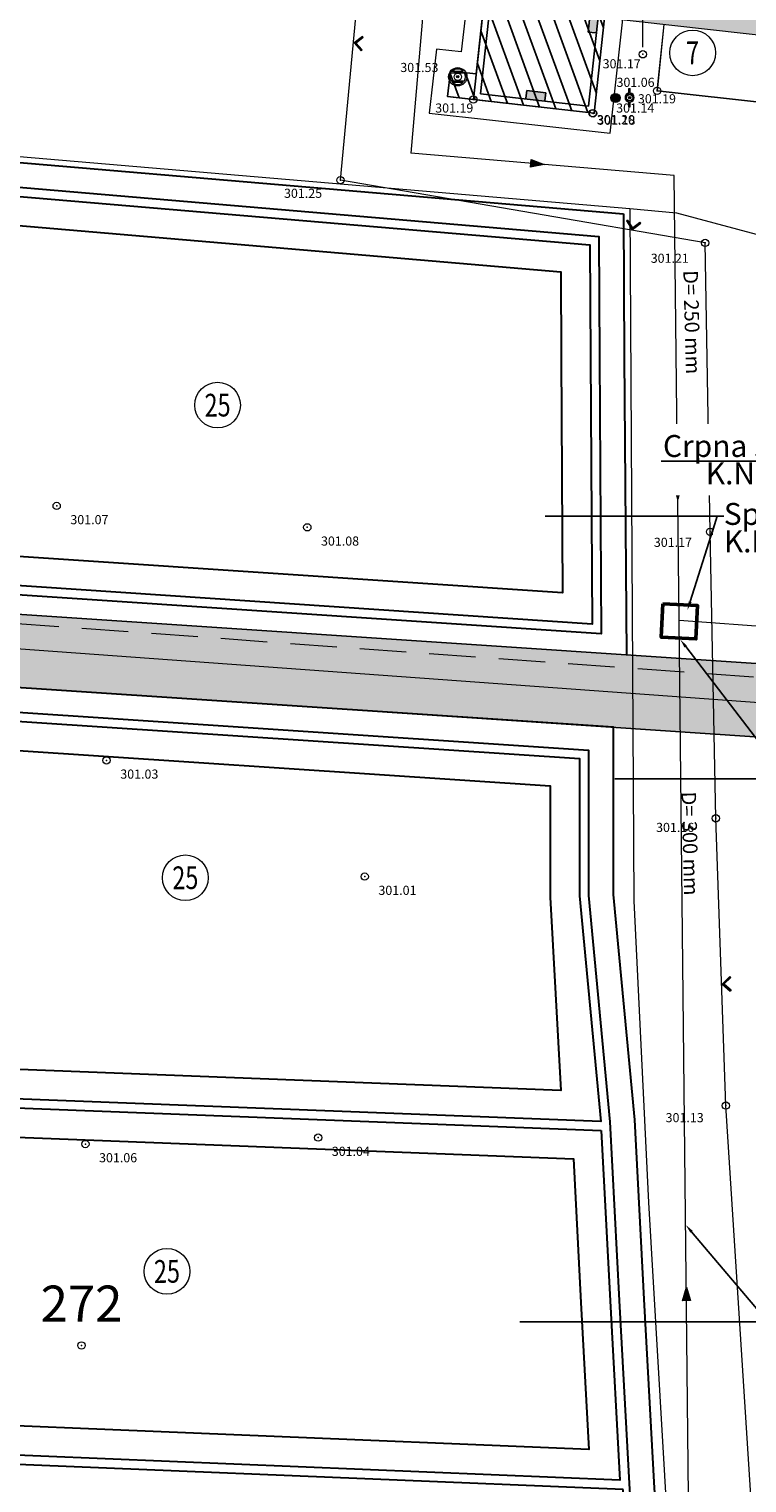
# Model space of a CAD drawing. Units: metres. Extents: x 512017 to 512632, y 4839278 to 4839765.
# Drawn here: x 512281 to 512320, y 4839450 to 4839529 of the extents above; entities that cross this region are included whole.
import ezdxf
from ezdxf import colors
from ezdxf.entities.mleader import LeaderData, LeaderLine
from ezdxf.enums import TextEntityAlignment as Align
from ezdxf.math import Vec2, Vec3

# ---------------------------------------------------------------- set-up
doc = ezdxf.new("R2010")
doc.units = ezdxf.units.M
doc.header["$PDMODE"] = 32
doc.header["$PDSIZE"] = 0.4
doc.linetypes.add('DASHED', pattern=[19.049999999999997, 12.7, -6.35])
doc.linetypes.add('IVO', pattern=[17, 5, -5, 2, -5])
doc.layers.get('0').update_dxf_attribs({"color": 8})
for name, color, linetype, lineweight in [('1_kc_broj', 252, 'Continuous', 18), ('1_KC_MEDJA', 252, 'Continuous', 18), ('_Objekti UPOV-a', 7, 'Continuous', 30), ('_projektirani dovodi na upov', 20, 'Continuous', 18), ('_tekst', 7, 'Continuous', 18), ('GK-LINIJE', 8, 'Continuous', 9), ('GK-POMOCNI', 8, 'Continuous', 9), ('GK-TOCKE', 8, 'Continuous', 9), ('GK-TOCKEVISINA', 8, 'Continuous', 9), ('GK-TOPOZN', 8, 'Continuous', 9), ('LINIJA MULJA', 34, 'Continuous', 18), ('LINIJA VODE I MULJA', 10, 'Continuous', 18), ('ZID', 7, 'Continuous', 50)]:
    doc.layers.add(name, color=color, linetype=linetype, lineweight=lineweight)
for name, color, linetype in [('_ORTO FOTO', 8, 'Continuous'), ('_POSTOJECI OBJEKTI', 21, 'Continuous'), ('_put', 31, 'Continuous'), ('GK-KATASTARBLOK', 7, 'Continuous'), ('GK-POSTROJENJE', 7, 'Continuous'), ('Kanalizacija_Dionice_Oznake_0', 7, 'Continuous'), ('LINIJE', 7, 'Continuous')]:
    doc.layers.add(name, color=color, linetype=linetype)
doc.styles.add('CROSIMP', font='ARIALN.TTF')
doc.styles.add('style1', font='romans.shx', dxfattribs={"height": 1.5})
picture_1 = doc.add_image_def('image1.tif', size_in_pixel=(1157, 975))

# ---------------------------------------------------------------- blocks, each defined once
blk = doc.blocks.new('POINT')
at = {"layer": 'GK-POMOCNI'}
blk.add_point((0, 0), dxfattribs=at)
at = {"layer": 'GK-TOCKEVISINA'}
blk.add_attdef('DESC', (1.5, -2), '', height=1, dxfattribs=at)
blk = doc.blocks.new('41302A-1')
at = {"lineweight": 0}
h = blk.add_hatch(color=256, dxfattribs=at)
h.paths.add_polyline_path([(1, 4.955928518288621e-17, 1), (-1, 0, 1)])
h.paths.add_polyline_path([(-0.7211102550927535, -0.4500000000000028), (0.7211102550927535, -0.4500000000000028, 0.2864216553493403), (0.7211102550927535, 0.4500000000000028), (-0.7211102550927535, 0.4499999999999993, 0.2864216553493388)], flags=16)
h.paths.add_polyline_path([(-0.6020797289396104, -0.6000000000000015), (0.6020797289395432, -0.6000000000000014, -0.4152273992686628)], flags=16)
h.paths.add_polyline_path([(-0.6020797289396003, 0.6000000000000145, -0.4152273992686579), (0.6020797289395432, 0.5999999999999979)], flags=16)
for p, q in [((-0.7211102550927535, 0.4499999999999993), (0.7211102550927535, 0.4500000000000028)), ((-0.6020797289395432, 0.600000000000005), (0.6020797289395432, 0.5999999999999979)), ((-0.7211102550927535, -0.4500000000000028), (0.7211102550927535, -0.4500000000000028)), ((-0.6020797289395432, -0.6000000000000014), (0.6020797289395432, -0.6000000000000014))]:
    blk.add_line(p, q, dxfattribs=at)
for radius in [1, 0.125]:
    blk.add_circle((0, 0), radius, dxfattribs=at)
for start, end in [(148.0342812492034, 211.9657187507966), (44.9008721559741, 135.0991278440259), (328.0342812492034, 31.96571875079659), (224.9008721559739, 315.099127844026)]:
    blk.add_arc((0, 0), 0.85, start, end, dxfattribs=at)
blk = doc.blocks.new('30508A-1')
at = {"layer": 'GK-TOPOZN', "linetype": 'Continuous', "lineweight": 5}
blk.add_hatch(color=256, dxfattribs=at).paths.add_polyline_path([(-2.841999748627984e-13, 0.1443171219944512), (-0.6850151981300314, 0.8750000000000001), (-0.7944457787510827, 0.7724088306679279), (2.061403436260727e-17, -0.07500000000004546), (0.7944457787510225, 0.772408830667636), (0.6850151981300313, 0.8749999999999999)])
for p, q in [((-0.6850151981300314, 0.875), (-0.7944457787510828, 0.7724088306679278)), ((-0.7944457787510828, 0.7724088306679278), (0, -0.07500000000004547)), ((-0.6850151981300314, 0.875), (-2.273736754432321e-13, 0.1443171219943906)), ((-3.410605131648481e-13, 0.1443171219943906), (0.6850151981300314, 0.875)), ((0, -0.07500000000004547), (0.7944457787510828, 0.7724088306677004)), ((0.6850151981300314, 0.875), (0.7944457787511965, 0.772408830667473))]:
    blk.add_line(p, q, dxfattribs=at)
blk = doc.blocks.new('40901-1')
at = {"lineweight": 0}
h = blk.add_hatch(color=256, dxfattribs=at)
h.paths.add_polyline_path([(-0.07500000000004547, -0.4943429983321153), (-0.07500000000004547, -1), (0.07500000000004547, -1), (0.07500000000004547, -0.4943429983321153, 0.8597269536210109), (0.07500000000004547, 0.4943429983321153), (0.07500000000004547, 1.000000000000057), (-0.07500000000004547, 1), (-0.07500000000004547, 0.4943429983321153, 0.8597269536210123)])
h.paths.add_polyline_path([(0.3500000000000227, 0, -1), (-0.3500000000000227, 0, -1)], flags=16)
h.paths.add_polyline_path([(0.125, 0, -1), (-0.125, 0, -1)], flags=0)
for p, q in [((-0.07500000000004547, 0.4943429983321153), (-0.07500000000004547, 1)), ((-0.07500000000004547, 1), (0.07500000000004547, 1.000000000000057)), ((0.07500000000004547, 0.4943429983321153), (0.07500000000004547, 1.000000000000057)), ((-0.07500000000004547, -1), (-0.07500000000004547, -0.4943429983321153)), ((-0.07500000000004547, -1), (0.07500000000004547, -1)), ((0.07500000000004547, -1), (0.07500000000004547, -0.4943429983321153))]:
    blk.add_line(p, q, dxfattribs=at)
for radius in [0.35, 0.125]:
    blk.add_circle((0, 0), radius, dxfattribs=at)
for start, end in [(98.6269265586839, 261.3730734413161), (278.6269265586707, 81.37307344131608)]:
    blk.add_arc((0, 0), 0.5, start, end, dxfattribs=at)
blk = doc.blocks.new('40904A-1')
at = {"lineweight": 0}
blk.add_hatch(color=256, dxfattribs=at).paths.add_polyline_path([(-0.5, 0, 1), (0.5, 0, 1)])
blk.add_circle((0, 0), 0.5, dxfattribs=at)
blk = doc.blocks.new('LAMPA2')
at = {"linetype": 'IVO'}
for p, q in [((-0.7338800100743814, 3.532150163447454), (0.7446346239398505, 3.532150163447454)), ((-0.7338800100743814, 3.29522589850211), (-0.7338800100743814, 3.532150163447454)), ((-0.7338800100743814, 3.29522589850211), (0.7446346239398505, 3.29522589850211)), ((-0.1975446653660811, 2.73957032473001), (-0.5104711485214466, 3.288869183506876)), ((0.1975446653660811, 2.73957032473001), (0.5104711485214466, 3.288869183506876)), ((0.7446346239398505, 3.29522589850211), (0.7446346239398505, 3.532150163447454)), ((-0.2884294573982285, 2.507607677447538), (-0.2884294573982285, 2.73957032473001)), ((-0.2884294573982285, 2.73957032473001), (0.2657966777699361, 2.73957032473001)), ((-0.2884294573982285, 2.507607677447538), (0.2657966777699361, 2.507607677447538)), ((0, 0.4925610464998158), (0, 2.493789813920159)), ((0.2657966777699361, 2.73957032473001), (0.2657966777699361, 2.507607677447538))]:
    blk.add_line(p, q, dxfattribs=at)
at = {"const_width": 0.004500000000000001}
blk.add_lwpolyline([(-0.002750000000000696, 0, 1), (0.002750000000000696, 0, 1)], format="xyb", close=True, dxfattribs=at)
blk = doc.blocks.new('zg')
blk.add_point((0, 0))
blk.add_attdef('VRSTA', (0.4000000000000004, 0.4000000000000004), '', height=1)
blk = doc.blocks.new('uporaba')
blk.add_blockref('zg', (0, 0))
blk.add_attdef('KULTURA', (0.4000000000000004, 0.4000000000000004), '', height=1)
at = {"flags": 1}
blk.add_attdef('KLASA', (0.4000000000000004, -1.266666666666666), '', height=1, dxfattribs=at)
blk = doc.blocks.new('tocke')
blk.add_blockref('uporaba', (0, 0))
blk.add_attdef('TOCKA', (0.5, 0.5), '', height=1)
at = {"flags": 1}
for tag, p in [('VISINA', (0.5, -1.166666666666666)), ('NASTANAK', (0.5, -2.833333333333332)), ('VRSTA', (0.5, -4.499999999999998)), ('STABILIZACIJA', (0.5, -6.166666666666664))]:
    blk.add_attdef(tag, p, '', height=1, dxfattribs=at)
blk = doc.blocks.new('kc')
blk.add_blockref('tocke', (0, 0))
at = {"style": 'CROSIMP'}
blk.add_attdef('KC_BROJ', text='', height=2, dxfattribs=at).set_placement((0, 0.6999999999999993), align=Align.BOTTOM_CENTER)
blk = doc.blocks.new('Kat')
at = {"layer": '1_KC_MEDJA'}
for points in [[(512268.196, 4839523.506, 0), (512314.018, 4839519.603999999, 0)], [(512314.018, 4839519.603999999, 0), (512316.579, 4839519.355, 0)], [(512314.018, 4839519.603999999, 0), (512314.243, 4839481.722, 0)], [(512316.579, 4839519.355, 0), (512332.711, 4839515.04, 0)], [(512314.243, 4839481.722, 0), (512315.05, 4839465.219, 0)], [(512315.05, 4839465.219, 0), (512316.544, 4839439.675, 0)]]:
    blk.add_polyline3d(points, dxfattribs=at)
at = {"layer": '1_kc_broj', "xscale": 0.984251968503937, "yscale": 0.984251968503937, "zscale": 0.984251968503937}
blk.add_blockref('kc', (512284.0302085716, 4839457.392761734), dxfattribs=at).add_auto_attribs({'KC_BROJ': '272'})
blk = doc.blocks.new('t146')
at = {"layer": 'LINIJE'}
for p, q in [((-0.75, -0.6599999999999997), (-0.75, -0.05999999999999961)), ((-0.75, -0.6599999999999997), (0.75, -0.6599999999999997)), ((0.75, -0.6599999999999997), (0.75, -0.05999999999999961))]:
    blk.add_line(p, q, dxfattribs=at)
blk.add_solid([(-0.7400000000000002, -0.0299999999999998), (0.75, -0.0299999999999998), (-0.7400000000000002, -0.6599999999999997), (0.75, -0.6599999999999997)], dxfattribs=at)

msp = doc.modelspace()

# ---------------------------------------------------------------- hatches: boundary and pattern name
at = {"layer": '_POSTOJECI OBJEKTI'}
h = msp.add_hatch(dxfattribs=at)
h.set_pattern_fill('ANSI31', color=256, scale=0.25, angle=245)
h.set_pattern_definition([(290.0000000000001, (0, 0), (0.7458810177488145, 0.2714784887647497), [])])
h.paths.add_polyline_path([(512372.0923357232, 4839536.019753396), (512370.745528688, 4839536.167215495), (512370.699838125, 4839536.172218162), (512371.1154070505, 4839539.872137322), (512343.7283613933, 4839542.907646853), (512343.2565198252, 4839538.769189166), (512341.1451507179, 4839539.006527583), (512340.4645760014, 4839539.57358996), (512334.5627363996, 4839540.237014115), (512333.3364098779, 4839539.667670488), (512332.2657891326, 4839539.788018673), (512330.755065892, 4839541.82583974), (512319.4212086305, 4839543.099875496), (512320.1112086322, 4839549.5298755), (512318.1112086322, 4839549.789875498), (512317.7358578155, 4839546.450744274), (512314.4465966415, 4839546.839426877), (512314.0633133127, 4839543.409594873), (512317.5413532328, 4839543.001161885), (512316.9700733391, 4839537.919040181), (512332.6859828217, 4839536.152419144), (512333.9593726049, 4839537.230446091), (512334.2454598506, 4839537.03727004), (512340.062147168, 4839536.383417829), (512340.8867162722, 4839536.790096598), (512343.0037434405, 4839536.552122161), (512342.5212086279, 4839532.319875493), (512369.9213181616, 4839529.240850697), (512370.296939232, 4839532.585103625), (512371.7126098688, 4839532.413026809), (512372.6426832019, 4839533.441003817), (512384.7562988944, 4839532.079315628), (512384.73922226, 4839531.927401418), (512386.5505933313, 4839531.723785696), (512386.751577312, 4839533.511744742), (512384.9406300181, 4839533.719130391), (512384.9041955493, 4839533.395008354), (512372.7322484315, 4839534.784584249), (512372.4527329587, 4839535.324109225)])
h.paths.add_polyline_path([(512314.0590047645, 4839543.410100834), (512307.4508596141, 4839544.134850915), (512305.602419952, 4839527.030120234), (512304.1899919521, 4839527.186780382), (512304.0347770546, 4839525.787382578), (512312.0560549839, 4839524.876113429)])
at = {"layer": '_projektirani dovodi na upov'}
msp.add_hatch(color=256, dxfattribs=at).paths.add_polyline_path([(512309.3240339379, 4839522.077190408), (512308.5714926643, 4839521.929309142), (512308.6073326773, 4839522.350185908)])
h = msp.add_hatch(color=256, dxfattribs=at)
h.paths.add_polyline_path([(512316.632807225, 4839503.7632398), (512316.4137384379, 4839504.498220144), (512316.6249263706, 4839504.500477682)])
h.paths.add_polyline_path([(512316.6249263706, 4839504.500477682), (512316.8361143069, 4839504.502735216), (512316.632807225, 4839503.7632398)])
h = msp.add_hatch(color=256, dxfattribs=at)
h.paths.add_polyline_path([(512317.0937069962, 4839460.646989971), (512317.3127757814, 4839459.912009627), (512317.1015878478, 4839459.909752089)])
h.paths.add_polyline_path([(512317.1015878478, 4839459.909752089), (512316.8903999124, 4839459.907494555), (512317.0937069962, 4839460.646989971)])
at = {"layer": '_put'}
h = msp.add_hatch(color=253, dxfattribs=at)
h.dxf.hatch_style = 1
edge = h.paths.add_edge_path()
edge.add_line((512338.8699999996, 4839502.399999998), (512340.63, 4839514.79))
edge.add_line((512340.63, 4839514.79), (512340.8160611229, 4839515.451997877))
edge.add_line((512340.8160611229, 4839515.451997877), (512341.152902644, 4839515.898540418))
edge.add_line((512341.152902644, 4839515.898540418), (512341.886360093, 4839516.305193862))
edge.add_line((512341.886360093, 4839516.305193862), (512342.7899999997, 4839516.29))
edge.add_line((512342.7899999997, 4839516.29), (512346.5012460593, 4839515.871270947))
edge.add_line((512346.5012460593, 4839515.871270947), (512346.8535708574, 4839518.993968093))
edge.add_line((512346.8535708574, 4839518.993968093), (512343.1646871595, 4839519.410174066))
edge.add_line((512343.1646871595, 4839519.410174066), (512342.5148895243, 4839519.790895503))
edge.add_line((512342.5148895243, 4839519.790895503), (512342.0215056492, 4839520.361452733))
edge.add_line((512342.0215056492, 4839520.361452733), (512341.7750156531, 4839521.08638446))
edge.add_line((512341.7750156531, 4839521.08638446), (512341.7904173741, 4839521.799249328))
edge.add_line((512341.7904173741, 4839521.799249328), (512342.1201260453, 4839522.550175163))
edge.add_line((512342.1201260453, 4839522.550175163), (512342.5774096567, 4839523.02272666))
edge.add_line((512342.5774096567, 4839523.02272666), (512343.1403523772, 4839523.313721865))
edge.add_line((512343.1403523772, 4839523.313721865), (512343.7740945313, 4839523.427097929))
edge.add_line((512343.7740945313, 4839523.427097929), (512344.1173241492, 4839523.399595819))
edge.add_line((512344.1173241492, 4839523.399595819), (512355.1297698421, 4839522.14045956))
edge.add_line((512355.1297698421, 4839522.14045956), (512355.15, 4839522.27))
edge.add_line((512355.15, 4839522.27), (512355.7434941852, 4839522.171664643))
edge.add_line((512355.7434941852, 4839522.171664643), (512356.4063707807, 4839521.738011727))
edge.add_line((512356.4063707807, 4839521.738011727), (512356.7624744983, 4839521.16701131))
edge.add_line((512356.7624744983, 4839521.16701131), (512356.8796826994, 4839520.555310786))
edge.add_line((512356.8796826994, 4839520.555310786), (512356.78, 4839519.38))
edge.add_line((512356.78, 4839519.38), (512355.23, 4839505.29))
edge.add_line((512355.23, 4839505.29), (512358.19, 4839505))
edge.add_line((512358.19, 4839505), (512360.1, 4839522.5))
edge.add_line((512360.1, 4839522.5), (512360.2230073121, 4839523.360342825))
edge.add_line((512360.2230073121, 4839523.360342825), (512360.5580095648, 4839523.98950051))
edge.add_line((512360.5580095648, 4839523.98950051), (512361.1878149639, 4839524.417862657))
edge.add_line((512361.1878149639, 4839524.417862657), (512361.9382195007, 4839524.484794503))
edge.add_line((512361.9382195007, 4839524.484794503), (512362.49, 4839524.41))
edge.add_line((512362.49, 4839524.41), (512369.44, 4839523.56))
edge.add_line((512369.44, 4839523.56), (512369.9661461592, 4839529.233807029))
edge.add_line((512369.9661461592, 4839529.233807029), (512343.8788341811, 4839532.167265181))
edge.add_line((512343.8788341811, 4839532.167265181), (512342.5212086279, 4839532.319875493))
edge.add_line((512342.5212086279, 4839532.319875493), (512338.3795504812, 4839532.938344579))
edge.add_line((512338.3795504812, 4839532.938344579), (512336.5612086281, 4839533.209875493))
edge.add_line((512336.5612086281, 4839533.209875493), (512331.7912086283, 4839533.739875494))
edge.add_line((512331.7912086283, 4839533.739875494), (512332.0281407532, 4839536.226366989))
edge.add_line((512332.0281407532, 4839536.226366989), (512316.9700733391, 4839537.919040181))
edge.add_line((512316.9700733391, 4839537.919040181), (512317.5413532328, 4839543.001161885))
edge.add_line((512317.5413532328, 4839543.001161885), (512314.0633170021, 4839543.409627888))
edge.add_line((512314.0633170021, 4839543.409627888), (512312.6188096514, 4839530.083477098))
edge.add_line((512312.6188096514, 4839530.083477098), (512329.6000000148, 4839528.199999998))
edge.add_arc((512328.2148398475, 4839520.285647692), 8.034652519886318, -5.683144699909008, 80.07271128289659, ccw=False)
edge.add_line((512336.21, 4839519.49), (512333.8800000018, 4839502.880000012))
edge.add_arc((512352.4568289302, 4839500.79521796), 18.69344508757291, 173.5967810023717, 235.2812328743473)
edge.add_line((512341.81, 4839485.43), (512353.87, 4839476.24))
edge.add_line((512353.87, 4839476.24), (512369.55, 4839464.29))
edge.add_line((512369.55, 4839464.29), (512385.4099999999, 4839452.19))
edge.add_line((512385.4099999999, 4839452.19), (512388.2355772324, 4839456.378028963))
edge.add_line((512388.2355772324, 4839456.378028963), (512372.86, 4839468.05))
edge.add_line((512372.86, 4839468.05), (512356.41, 4839480.54))
edge.add_line((512356.41, 4839480.54), (512344.16, 4839489.92))
edge.add_arc((512352.3370400222, 4839500.7472269), 13.56808114214145, 173.0032336283028, 232.9388249434288, ccw=False)
h.paths.add_polyline_path([(512322.9229166798, 4839536.066182661), (512327.1315641606, 4839535.595612194), (512322.9264918091, 4839536.066182661), (512322.5110260615, 4839532.089813044)], flags=16)
h = msp.add_hatch(dxfattribs=at)
h.set_pattern_fill('ANGLE', color=253, scale=0.1, angle=45)
h.set_pattern_definition([(45, (0, 0), (-0.4939140866588035, 0.4939140866588035), [0.508, -0.1905]), (135, (0, 0), (-0.4939140866588036, -0.4939140866588034), [0.508, -0.1905])])
h.paths.add_polyline_path([(512272.8051667394, 4839497.986140301), (512274.8079853643, 4839521.93749939), (512270.8218971419, 4839522.270817082), (512270.7516863067, 4839521.431177935, -0.4142135623204921), (512267.5121318711, 4839518.691600038), (512262.5295215936, 4839519.108247153), (512262.1128744783, 4839514.125636875), (512267.0954847558, 4839513.708989758, -0.4142135622566805), (512269.8350626525, 4839510.469435322), (512267.6982784189, 4839484.916004837), (512265.7810912252, 4839461.342337386), (512264.4860522214, 4839437.783845512), (512263.9715891356, 4839414.174468138), (512263.7753156294, 4839402.39211008), (512265.1473144495, 4839390.697229726), (512265.3605046574, 4839388.880002235), (512269.3332593938, 4839389.346070689), (512269.1715024636, 4839390.819431528), (512269.0895940469, 4839391.658010368, -0.4142135622704617), (512271.7837470073, 4839394.93543921), (512276.760065178, 4839395.421502446), (512276.2740019436, 4839400.397820616), (512271.2976837748, 4839399.911757383, -0.4142135622835924), (512268.0202549316, 4839402.605910344), (512267.8145197099, 4839404.712228716), (512267.9708633506, 4839414.09758484), (512268.4836593142, 4839437.630455825), (512269.7721812869, 4839461.070394184), (512271.6847461684, 4839484.587225845), (512272.4718032502, 4839493.999504399), (512336.8612306311, 4839489.688637852, -0.2281446771168296), (512337.6657099264, 4839489.364221159, -0.08978368483140348), (512334.491551099, 4839495.218910688, -0.5265391217145228), (512333.4696997785, 4839493.924702624)])

# ---------------------------------------------------------------- linework, layer by layer
at = {"layer": '_Objekti UPOV-a', "color": 8}
for p, q in [((512274.3925295822, 4839522.714024473), (512313.6503843833, 4839519.370998209)), ((512313.6503843833, 4839519.370998209), (512313.696915794, 4839511.536763093)), ((512313.696915794, 4839511.536763093), (512313.8153513888, 4839495.240512016))]:
    msp.add_line(p, q, dxfattribs=at)
for points in [[(512275.6345209691, 4839521.253376043), (512312.3077288208, 4839518.130446947), (512312.3469396058, 4839511.528744915), (512312.4368708924, 4839496.387513804), (512273.9259469548, 4839498.964898271)], [(512276.0945177791, 4839520.712395143), (512311.8104489829, 4839517.670983517), (512311.846948425, 4839511.525775218), (512311.9336856618, 4839496.922308533), (512274.4630726157, 4839499.430069089)], [(512311.2463038635, 4839482.052697947), (512312.4147686493, 4839469.715403023), (512272.2994509806, 4839471.270057045), (512274.1261712104, 4839492.033481969), (512311.2463038635, 4839489.567441615)]]:
    msp.add_lwpolyline(points, close=True, dxfattribs=at)
at = {"layer": '_Objekti UPOV-a', "color": 5}
msp.add_lwpolyline([(512277.5665075709, 4839518.981256263), (512310.2191535014, 4839516.200700539), (512310.2469766464, 4839511.516272192), (512310.3234929237, 4839498.633651665), (512276.1818747306, 4839500.918615707), (512277.5665075709, 4839518.981256263)], dxfattribs=at)
msp.add_lwpolyline([(512309.6463038636, 4839481.990859315), (512310.2203162676, 4839471.401649283), (512274.0405648425, 4839472.803781919), (512275.5827632234, 4839490.33318778), (512309.6463038635, 4839488.07020918)], close=True, dxfattribs=at)
at = {"layer": '_POSTOJECI OBJEKTI'}
msp.add_lwpolyline([(512314.0633170021, 4839543.409627888), (512312.0560549839, 4839524.876113429), (512304.0347770546, 4839525.787382578), (512304.1899919521, 4839527.186780382), (512305.6023688132, 4839527.030125906), (512307.4508596141, 4839544.134850915)], dxfattribs=at)
at = {"layer": '_projektirani dovodi na upov'}
msp.add_line((512327.0817427578, 4839496.366972225), (512316.7038780979, 4839497.114702019), dxfattribs=at)
for points in [[(512292.0121824346, 4839574.367029781), (512305.6223703937, 4839564.26868105), (512302.0194827266, 4839522.699001475)], [(512316.696578362, 4839497.115227968), (512316.4325038032, 4839521.471864376), (512302.0195009998, 4839522.699212308)], [(512316.6969205813, 4839497.083663726), (512316.6965849216, 4839497.114622946)]]:
    msp.add_lwpolyline(points, dxfattribs=at)
for points in [[(512309.3240339379, 4839522.077190408), (512308.5714926643, 4839521.929309142), (512308.6073326773, 4839522.350185908)], [(512316.632807225, 4839503.7632398), (512316.4137384398, 4839504.498220143), (512316.8361143069, 4839504.502735216)], [(512317.0937069962, 4839460.646989971), (512317.3127757795, 4839459.912009628), (512316.8903999124, 4839459.907494556)]]:
    msp.add_lwpolyline(points, close=True, dxfattribs=at)
at = {"layer": '_put'}
msp.add_lwpolyline([(512272.8051667394, 4839497.986140301), (512333.4696924937, 4839493.924655594)], dxfattribs=at)
msp.add_lwpolyline([(512272.4718032502, 4839493.999504399), (512336.8612306305, 4839489.688637852, -0.1653122205366702), (512337.4554465583, 4839489.441243035)], format="xyb", dxfattribs=at)
at = {"layer": '_tekst'}
for centre in [(512317.4371938925, 4839528.17933778), (512291.4523913825, 4839508.904823445), (512289.6881813938, 4839483.048489724), (512288.6829134975, 4839461.511447416)]:
    msp.add_circle(centre, 1.25, dxfattribs=at)
at = {"layer": 'GK-LINIJE'}
for p, q in [((512306.6405517886, 4839544.976958655), (512304.783951965, 4839528.238090376)), ((512329.6, 4839528.2), (512312.56, 4839530.09)), ((512312.9208753455, 4839523.778578927), (512313.6143503045, 4839530.030861111)), ((512315.499770294, 4839526.103478109), (512315.8780737395, 4839529.721974215)), ((512315.857028875, 4839529.724308417), (512315.5, 4839526.1)), ((512303.4209543911, 4839528.389267923), (512303.0312224959, 4839524.875494647)), ((512304.783951965, 4839528.238090376), (512303.4209543911, 4839528.389267923)), ((512321.59, 4839525.42), (512315.499770294, 4839526.103478109)), ((512315.5, 4839526.1), (512321.5899999999, 4839525.42)), ((512303.0312224959, 4839524.875494647), (512312.9208753455, 4839523.778578927))]:
    msp.add_line(p, q, dxfattribs=at)
msp.add_lwpolyline([(512385.41, 4839452.19), (512375.46, 4839438.78), (512355.92, 4839427.5), (512334.99, 4839415.49), (512323.26, 4839421.02), (512322.19, 4839431.33), (512320.6, 4839449.55), (512319.25, 4839470.58), (512318.71, 4839486.3), (512318.39, 4839501.97), (512318.12, 4839517.78), (512298.17, 4839521.21), (512300.28, 4839543.53), (512301.5, 4839557.51), (512321.1, 4839554.64), (512347.43, 4839550.6), (512371.21, 4839547.34), (512382.99, 4839541.88), (512399.48, 4839534.23)], dxfattribs=at)
at = {"layer": 'GK-POSTROJENJE'}
for p, q in [((512304.0347770546, 4839525.787382578), (512304.1899919521, 4839527.186780382)), ((512304.1899919521, 4839527.186780382), (512305.602419952, 4839527.030120234)), ((512305.4510900886, 4839525.630291521), (512304.0347770546, 4839525.787382578))]:
    msp.add_line(p, q, dxfattribs=at)
for points in [[(512312.0560549839, 4839524.876113429), (512314.0590047646, 4839543.410100834), (512307.4508596141, 4839544.134850915), (512305.4510900886, 4839525.630291521)], [(512311.7459140825, 4839525.263800644), (512313.6734852927, 4839543.100284061), (512307.7611685906, 4839543.748718971), (512305.8364427597, 4839525.938564837)]]:
    msp.add_lwpolyline(points, close=True, dxfattribs=at)

# ---------------------------------------------------------------- block references
at = {"layer": 'GK-KATASTARBLOK', "linetype": 'Continuous'}
msp.add_blockref('Kat', (-0.02055530977668241, 0.0679849237203598), dxfattribs=at)
at = {"layer": 'GK-POSTROJENJE'}
for p, xscale, yscale, zscale, rotation in [((512312.2348600811, 4839529.788187174), 0.6999999999980322, 0.6999999999980322, 0.6999999999980322, 263.8320389288153), ((512308.8311046667, 4839525.596623824), 0.6999999997170043, 0.6999999997170043, 0.6999999997170043, 173.4859785665876)]:
    msp.add_blockref('t146', p, dxfattribs=dict(at, xscale=xscale, yscale=yscale, zscale=zscale, rotation=rotation))
at = {"layer": 'GK-TOCKE'}
ref = msp.add_blockref('POINT', (512304.59, 4839526.87), dxfattribs=dict(at, xscale=0.5, yscale=0.5, zscale=0.5))
ref.add_attrib('DESC', '301.53', (512301.4472982884, 4839527.130136576), dxfattribs={"layer": 'GK-TOCKEVISINA', "height": 0.5})
ref = msp.add_blockref('POINT', (512314.71, 4839528.1), dxfattribs=dict(at, xscale=0.5, yscale=0.5, zscale=0.5))
ref.add_attrib('DESC', '301.17', (512312.5167047963, 4839527.332026237), dxfattribs={"layer": 'GK-TOCKEVISINA', "height": 0.5})
ref = msp.add_blockref('POINT', (512315.5, 4839526.1), dxfattribs=dict(at, xscale=0.5, yscale=0.5, zscale=0.5))
ref.add_attrib('DESC', '301.06', (512313.2737211426, 4839526.317156881), dxfattribs={"layer": 'GK-TOCKEVISINA', "height": 0.5})
ref = msp.add_blockref('POINT', (512305.44, 4839525.63), dxfattribs=dict(at, xscale=0.5, yscale=0.5, zscale=0.5))
ref.add_attrib('DESC', '301.19', (512303.3569272268, 4839524.911136486), dxfattribs={"layer": 'GK-TOCKEVISINA', "height": 0.5})
ref = msp.add_blockref('POINT', (512313.22, 4839525.71), dxfattribs=dict(at, xscale=0.5, yscale=0.5, zscale=0.5))
ref.add_attrib('DESC', '301.14', (512313.2549015792, 4839524.910376324), dxfattribs={"layer": 'GK-TOCKEVISINA', "height": 0.5})
ref = msp.add_blockref('POINT', (512313.99, 4839525.73), dxfattribs=dict(at, xscale=0.5, yscale=0.5, zscale=0.5))
ref.add_attrib('DESC', '301.19', (512314.443465593, 4839525.416807948), dxfattribs={"layer": 'GK-TOCKEVISINA', "height": 0.5})
ref = msp.add_blockref('POINT', (512311.97, 4839524.88), dxfattribs=dict(at, xscale=0.5, yscale=0.5, zscale=0.5))
ref.add_attrib('DESC', '301.20', (512312.1964497971, 4839524.279185314), dxfattribs={"layer": 'GK-TOCKEVISINA', "height": 0.5})
ref = msp.add_blockref('POINT', (512311.99, 4839524.87), dxfattribs=dict(at, xscale=0.5, yscale=0.5, zscale=0.5))
ref.add_attrib('DESC', '301.18', (512312.2204956097, 4839524.246591313), dxfattribs={"layer": 'GK-TOCKEVISINA', "height": 0.5})
ref = msp.add_blockref('POINT', (512298.17, 4839521.21), dxfattribs=dict(at, xscale=0.5, yscale=0.5, zscale=0.5))
ref.add_attrib('DESC', '301.25', (512295.0864378646, 4839520.245969414), dxfattribs={"layer": 'GK-TOCKEVISINA', "height": 0.5})
ref = msp.add_blockref('POINT', (512318.12, 4839517.78), dxfattribs=dict(at, xscale=0.5, yscale=0.5, zscale=0.5))
ref.add_attrib('DESC', '301.21', (512315.1451567051, 4839516.69236042), dxfattribs={"layer": 'GK-TOCKEVISINA', "height": 0.5})
ref = msp.add_blockref('POINT', (512282.65, 4839503.39), dxfattribs=dict(at, xscale=0.5, yscale=0.5, zscale=0.5))
ref.add_attrib('DESC', '301.07', (512283.4, 4839502.39), dxfattribs={"layer": 'GK-TOCKEVISINA', "height": 0.5})
ref = msp.add_blockref('POINT', (512296.36, 4839502.22), dxfattribs=dict(at, xscale=0.5, yscale=0.5, zscale=0.5))
ref.add_attrib('DESC', '301.08', (512297.11, 4839501.22), dxfattribs={"layer": 'GK-TOCKEVISINA', "height": 0.5})
ref = msp.add_blockref('POINT', (512318.39, 4839501.97), dxfattribs=dict(at, xscale=0.5, yscale=0.5, zscale=0.5))
ref.add_attrib('DESC', '301.17', (512315.3172584826, 4839501.150374327), dxfattribs={"layer": 'GK-TOCKEVISINA', "height": 0.5})
ref = msp.add_blockref('POINT', (512285.38, 4839489.47), dxfattribs=dict(at, xscale=0.5, yscale=0.5, zscale=0.5))
ref.add_attrib('DESC', '301.03', (512286.13, 4839488.47), dxfattribs={"layer": 'GK-TOCKEVISINA', "height": 0.5})
ref = msp.add_blockref('POINT', (512318.71, 4839486.3), dxfattribs=dict(at, xscale=0.5, yscale=0.5, zscale=0.5))
ref.add_attrib('DESC', '301.16', (512315.4389046617, 4839485.551314611), dxfattribs={"layer": 'GK-TOCKEVISINA', "height": 0.5})
ref = msp.add_blockref('POINT', (512299.5, 4839483.11), dxfattribs=dict(at, xscale=0.5, yscale=0.5, zscale=0.5))
ref.add_attrib('DESC', '301.01', (512300.25, 4839482.11), dxfattribs={"layer": 'GK-TOCKEVISINA', "height": 0.5})
ref = msp.add_blockref('POINT', (512319.25, 4839470.58), dxfattribs=dict(at, xscale=0.5, yscale=0.5, zscale=0.5))
ref.add_attrib('DESC', '301.13', (512315.9598276958, 4839469.673275569), dxfattribs={"layer": 'GK-TOCKEVISINA', "height": 0.5})
ref = msp.add_blockref('POINT', (512296.95, 4839468.83), dxfattribs=dict(at, xscale=0.5, yscale=0.5, zscale=0.5))
ref.add_attrib('DESC', '301.04', (512297.7, 4839467.83), dxfattribs={"layer": 'GK-TOCKEVISINA', "height": 0.5})
ref = msp.add_blockref('POINT', (512284.22, 4839468.48), dxfattribs=dict(at, xscale=0.5, yscale=0.5, zscale=0.5))
ref.add_attrib('DESC', '301.06', (512284.97, 4839467.48), dxfattribs={"layer": 'GK-TOCKEVISINA', "height": 0.5})
at = {"layer": 'GK-TOPOZN'}
for name, p, xscale, yscale, zscale in [('LAMPA2', (512314.71, 4839528.102179156), 0.7924204269656911, 0.7924204269656911, 0.7924204269656911), ('41302A-1', (512304.59, 4839526.870000001), 0.5, 0.5, 0.5), ('40901-1', (512313.99, 4839525.73), 0.5, 0.5, 0.5), ('40904A-1', (512313.22, 4839525.71), 0.5, 0.5, 0.5)]:
    msp.add_blockref(name, p, dxfattribs=dict(at, xscale=xscale, yscale=yscale, zscale=zscale))
at = {"layer": 'GK-TOPOZN', "xscale": 0.5, "yscale": 0.5, "zscale": 0.5}
for p, rotation in [((512298.9556133486, 4839528.723472317), 264.5996468348031), ((512314.1421431772, 4839518.540012648), 350.2445240056721), ((512318.4260489047, 4839504.251443388), 270.9783906916343), ((512319.0964711849, 4839477.234015519), 271.9674020257212)]:
    msp.add_blockref('30508A-1', p, dxfattribs=dict(at, rotation=rotation))

# ---------------------------------------------------------------- texts
at = {"layer": '_tekst', "char_height": 1.25, "attachment_point": 5, "rotation": 0.7624951880076981, "style": 'style1'}
for s, insert in [('{\\W0.75;7}', (512317.4371938925, 4839528.17933778)), ('{\\W0.75;25}', (512291.4523913825, 4839508.904823445)), ('{\\W0.75;25}', (512289.6881813938, 4839483.048489724)), ('{\\W0.75;25}', (512288.6829134975, 4839461.511447416))]:
    msp.add_mtext_dynamic_manual_height_columns(s, width=5.424632984009122, gutter_width=25, heights=[0], dxfattribs=dict(at, insert=insert))
at = {"layer": 'Kanalizacija_Dionice_Oznake_0'}
msp.add_text('D= 250 mm', height=0.7999999999999999, rotation=271.4995369107424, dxfattribs=at).set_placement((512316.9245767621, 4839516.275621195))

# ---------------------------------------------------------------- referenced raster images: frames only (the image files are external)
at = {"layer": '_ORTO FOTO'}
image = msp.add_image(picture_1, insert=(512053.96991, 4839277.51143), size_in_units=(578.5, 487.5), dxfattribs=dict(at, brightness=64))
image.dxf.flags = 7

# ---------------------------------------------------------------- next in the draw order: leaders
at = {"layer": '_tekst'}
ml = msp.add_multileader_mtext('Standard', dxfattribs=at)
ml.set_content('{\\fArial Narrow|b0|i0|c238|p34;Novi kolektor Goručica\\P(predmet ovog projekta)}', color=256, style='style1')
ml.set_leader_properties()
ml.build(insert=Vec2(0, 0))
ml.multileader.update_dxf_attribs({"text_right_attachment_type": 6, "dogleg_length": 0.36, "arrow_head_size": 0.5})
ctx = ml.context
ctx.base_point, ctx.char_height, ctx.arrow_head_size, ctx.landing_gap_size, ctx.plane_origin = Vec3(512281.756573826, 4839534.843472525), 1.2, 0.5, 0, Vec3(512302.6530240202, 4839539.383767509)
ctx.right_attachment, ctx.text_align_type = 6, 2
notes = []
notes.append((ctx, [(0, (1, 1, 0), (512296.545223212, 4839534.067074162), (-1, 0), 0.36, [(0, [(512303.006781482, 4839534.090334401)], 0, [])])]))
ctx.mtext.insert, ctx.mtext.alignment, ctx.mtext.line_spacing_factor, ctx.mtext.flow_direction = Vec3(512296.1852232121, 4839535.619870887), 3, 0.75, 5
ctx.mtext.has_bg_fill, ctx.mtext.bg_color, ctx.mtext.bg_scale_factor, ctx.mtext.bg_transparency, ctx.mtext.use_window_bg_color = 1, -1027028792, 1.5, 0, 1
ml = msp.add_multileader_mtext('Standard', dxfattribs=at)
ml.set_content('{\\fArial Narrow|b0|i0|c238|p34;Novi kolektor Jug \\P- razvod unutar \\Pparcele UPOV-a}', color=256, style='style1')
ml.set_leader_properties()
ml.build(insert=Vec2(0, 0))
ml.multileader.update_dxf_attribs({"text_right_attachment_type": 6, "dogleg_length": 0.36, "arrow_head_size": 0.5})
ctx = ml.context
ctx.base_point, ctx.char_height, ctx.arrow_head_size, ctx.landing_gap_size, ctx.plane_origin = Vec3(512321.9051404546, 4839458.747957517), 1.2, 0.5, 0, Vec3(512344.3280759125, 4839469.077407521)
ctx.right_attachment = 6
notes.append((ctx, [(1, (1, 1, 0), (512321.5451404546, 4839458.747957517), (1, 0), 0.3600000000000002, [(0, [(512317.0572536562, 4839464.057126778)], 0, [])])]))
ctx.mtext.insert, ctx.mtext.line_spacing_factor, ctx.mtext.flow_direction = Vec3(512321.9051404546, 4839459.514533234), 0.75, 5
ctx.mtext.has_bg_fill, ctx.mtext.bg_color, ctx.mtext.bg_scale_factor, ctx.mtext.bg_transparency, ctx.mtext.use_window_bg_color = 1, -1027028792, 1.5, 0, 1
for ctx, leaders in notes:
    for number, flags, end, landing, length, lines in leaders:
        leader = LeaderData()
        leader.index, (leader.has_last_leader_line, leader.has_dogleg_vector, leader.attachment_direction) = number, flags
        leader.last_leader_point, leader.dogleg_vector, leader.dogleg_length = Vec3(end), Vec3(landing), length
        for number, points, colour, breaks in lines:
            line = LeaderLine()
            line.index, line.vertices, line.color, line.breaks = number, Vec3.list(points), colors.encode_raw_color(colour), breaks
            leader.lines.append(line)
        ctx.leaders.append(leader)

# ---------------------------------------------------------------- next in the draw order: linework, layer by layer
at = {"layer": '_Objekti UPOV-a', "color": 8}
for points in [[(512314.7711448187, 4839459.999990791), (512315.3371649474, 4839449.656901547), (512316.0615088216, 4839439.83380867), (512317.6564690424, 4839431.117057719), (512318.9509831382, 4839424.679247065), (512321.2277270342, 4839412.236422938), (512268.0354923743, 4839414.02150437), (512268.1096234892, 4839418.47161765), (512268.3642697672, 4839432.87903832), (512268.5926257636, 4839437.033139369), (512269.3839020588, 4839451.427513681), (512269.8373191094, 4839460.394196568), (512270.6106807312, 4839471.380554363), (512272.4715914543, 4839493.996971569)], [(512272.4712332612, 4839493.997504159), (512313.0963038635, 4839491.298616619), (512313.0963038635, 4839482.135255419), (512314.2583455441, 4839469.794761346), (512314.7713153625, 4839459.996805411)]]:
    msp.add_lwpolyline(points, dxfattribs=at)
for points in [[(512269.4594247934, 4839418.44844634), (512269.7136146437, 4839432.830043164), (512269.9405906363, 4839436.959040098), (512270.7320296576, 4839451.356374617), (512271.185412113, 4839460.322373356), (512271.7998417697, 4839471.296451003), (512273.6709862062, 4839492.564823903), (512311.7463038635, 4839490.035326751), (512311.7463038635, 4839482.071834374), (512312.9116595939, 4839469.696146201), (512313.4231617581, 4839459.926223126), (512313.9898803296, 4839449.570370984), (512314.7204989857, 4839439.662183491), (512316.3306374179, 4839430.862480824), (512317.6251515137, 4839424.424670169), (512319.5981501068, 4839413.641869987), (512269.4074140215, 4839415.326223947)], [(512312.4362071593, 4839469.214196842), (512312.9238764936, 4839459.899491617), (512313.4605500916, 4839450.092662074), (512271.2061309412, 4839451.838039247), (512271.6844377117, 4839460.291018244), (512272.408074063, 4839470.765472059)], [(512313.6415352544, 4839449.584759859), (512271.231695143, 4839451.33655691), (512270.4398368854, 4839436.931595923), (512270.2406567867, 4839433.308243481), (512315.7260977623, 4839431.388441757), (512314.2264290457, 4839439.584407111)]]:
    msp.add_lwpolyline(points, close=True, dxfattribs=at)
at = {"layer": '_Objekti UPOV-a', "color": 5}
msp.add_lwpolyline([(512311.3261636471, 4839459.813950786), (512311.76669333, 4839451.76399356), (512272.8953543614, 4839453.369627932), (512273.2813196275, 4839460.190681886), (512273.8972802971, 4839469.106557347), (512310.9147593688, 4839467.671958892)], close=True, dxfattribs=at)
at = {"layer": '_projektirani dovodi na upov'}
msp.add_lwpolyline([(512323.8704943755, 4839412.514110672), (512317.2158474376, 4839449.220996385), (512316.7038780979, 4839497.114702019)], dxfattribs=at)
at = {"layer": 'LINIJA MULJA', "color": 34, "ltscale": 3}
msp.add_lwpolyline([(512321.3350263442, 4839492.595021293), (512271.129801319, 4839496.241605308), (512268.0781824129, 4839452.584908104), (512266.5789187294, 4839421.255815522), (512266.5789187294, 4839401.678537082)], dxfattribs=at)
at = {"layer": 'LINIJA VODE I MULJA', "linetype": 'DASHED', "ltscale": 0.2}
msp.add_lwpolyline([(512273.5733561621, 4839509.719823179), (512272.6342602212, 4839497.527304044), (512335.4832511627, 4839492.963069659), (512337.8860190632, 4839492.787683437), (512349.7320919822, 4839483.151555097), (512384.5102854009, 4839528.369273423), (512384.8212157089, 4839528.840160925)], dxfattribs=at)

# ---------------------------------------------------------------- next in the draw order: leaders
at = {"layer": '_tekst'}
ml = msp.add_multileader_mtext('Standard', dxfattribs=at)
ml.set_content('{\\fArial Narrow|b0|i0|c238|p34;Dovod u izlazni kanal\\P pužnih crpki}', color=256, style='style1')
ml.set_leader_properties()
ml.build(insert=Vec2(0, 0))
ml.multileader.update_dxf_attribs({"text_right_attachment_type": 6, "dogleg_length": 0.36, "arrow_head_size": 0.5})
ctx = ml.context
ctx.base_point, ctx.char_height, ctx.arrow_head_size, ctx.landing_gap_size, ctx.plane_origin = Vec3(512314.0893987024, 4839533.9151363), 1.2, 0.5, 0, Vec3(512334.9116432251, 4839543.61978865)
ctx.right_attachment, ctx.text_align_type = 6, 2
notes = []
notes.append((ctx, [(0, (1, 1, 0), (512327.2376660967, 4839533.148560584), (-1, 0), 0.36, [(0, [(512329.5952474309, 4839536.499847854)], 0, [])])]))
ctx.mtext.insert, ctx.mtext.alignment, ctx.mtext.line_spacing_factor, ctx.mtext.flow_direction = Vec3(512326.8776660967, 4839534.681712016), 3, 0.75, 5
ctx.mtext.has_bg_fill, ctx.mtext.bg_color, ctx.mtext.bg_scale_factor, ctx.mtext.bg_transparency, ctx.mtext.use_window_bg_color = 1, -1027028792, 1.5, 0, 1
ml = msp.add_multileader_mtext('Standard', dxfattribs=at)
ml.set_content('{\\fArial Narrow|b0|i0|c238|p34;Spojno okno\\PK.N.298,33}', color=256, style='style1')
ml.set_leader_properties()
ml.build(insert=Vec2(0, 0))
ml.multileader.update_dxf_attribs({"text_right_attachment_type": 6, "dogleg_length": 0.36, "arrow_head_size": 0.5})
ctx = ml.context
ctx.base_point, ctx.char_height, ctx.arrow_head_size, ctx.landing_gap_size, ctx.plane_origin = Vec3(512319.1437173982, 4839502.833747782), 1.2, 0.5, 0, Vec3(512312.6759165901, 4839506.484978339)
ctx.right_attachment = 6
notes.append((ctx, [(0, (1, 1, 0), (512318.7837173982, 4839502.833747782), (1, 0), 0.36, [(0, [(512317.1514248726, 4839497.679320842)], 0, [])])]))
ctx.mtext.insert, ctx.mtext.line_spacing_factor, ctx.mtext.flow_direction = Vec3(512319.1437173982, 4839503.552438095), 0.75, 5
ctx.mtext.has_bg_fill, ctx.mtext.bg_color, ctx.mtext.bg_scale_factor, ctx.mtext.bg_transparency, ctx.mtext.use_window_bg_color = 1, -1027028792, 1.5, 0, 1
for ctx, leaders in notes:
    for number, flags, end, landing, length, lines in leaders:
        leader = LeaderData()
        leader.index, (leader.has_last_leader_line, leader.has_dogleg_vector, leader.attachment_direction) = number, flags
        leader.last_leader_point, leader.dogleg_vector, leader.dogleg_length = Vec3(end), Vec3(landing), length
        for number, points, colour, breaks in lines:
            line = LeaderLine()
            line.index, line.vertices, line.color, line.breaks = number, Vec3.list(points), colors.encode_raw_color(colour), breaks
            leader.lines.append(line)
        ctx.leaders.append(leader)

# ---------------------------------------------------------------- next in the draw order: linework, layer by layer
at = {"layer": 'ZID'}
msp.add_lwpolyline([(512315.814387443, 4839498.030202986), (512317.7107487046, 4839497.935126849), (512317.6192920785, 4839496.110959324), (512315.7229308169, 4839496.206035461)], close=True, dxfattribs=at)

# ---------------------------------------------------------------- next in the draw order: leaders
at = {"layer": '_tekst'}
ml = msp.add_multileader_mtext('Standard', dxfattribs=at)
ml.set_content('{\\fArial Narrow|b0|i0|c238|p34;Crpna stanica\\PK.N.297,65}', color=256, style='style1')
ml.set_leader_properties()
ml.build(insert=Vec2(0, 0))
ml.multileader.update_dxf_attribs({"text_right_attachment_type": 6, "dogleg_length": 0.36, "arrow_head_size": 0.5})
ctx = ml.context
ctx.base_point, ctx.char_height, ctx.arrow_head_size, ctx.landing_gap_size, ctx.plane_origin = Vec3(512317.9513931525, 4839506.550870972), 1.2, 0.5, 0, Vec3(512334.9116432251, 4839516.873883579)
ctx.right_attachment, ctx.text_align_type = 6, 2
notes = []
notes.append((ctx, [(0, (1, 1, 0), (512326.6671912426, 4839505.832180658), (-1, 0), 0.36, [(0, [(512328.051617164, 4839499.168961233)], 0, [])])]))
ctx.mtext.insert, ctx.mtext.alignment, ctx.mtext.line_spacing_factor, ctx.mtext.flow_direction = Vec3(512326.3071912426, 4839507.269561285), 3, 0.75, 5
ctx.mtext.has_bg_fill, ctx.mtext.bg_color, ctx.mtext.bg_scale_factor, ctx.mtext.bg_transparency, ctx.mtext.use_window_bg_color = 1, -1027028792, 1.5, 0, 1
for ctx, leaders in notes:
    for number, flags, end, landing, length, lines in leaders:
        leader = LeaderData()
        leader.index, (leader.has_last_leader_line, leader.has_dogleg_vector, leader.attachment_direction) = number, flags
        leader.last_leader_point, leader.dogleg_vector, leader.dogleg_length = Vec3(end), Vec3(landing), length
        for number, points, colour, breaks in lines:
            line = LeaderLine()
            line.index, line.vertices, line.color, line.breaks = number, Vec3.list(points), colors.encode_raw_color(colour), breaks
            leader.lines.append(line)
        ctx.leaders.append(leader)

# ---------------------------------------------------------------- next in the draw order: leaders
ml = msp.add_multileader_mtext('Standard', dxfattribs=at)
ml.set_content('{\\fArial Narrow|b0|i0|c238|p34;Spojno okno\\PK.N. 297,69}', color=256, style='style1')
ml.set_leader_properties()
ml.build(insert=Vec2(0, 0))
ml.multileader.update_dxf_attribs({"text_right_attachment_type": 6, "dogleg_length": 0.36, "arrow_head_size": 0.5})
ctx = ml.context
ctx.base_point, ctx.char_height, ctx.arrow_head_size, ctx.landing_gap_size, ctx.plane_origin = Vec3(512322.9565558692, 4839488.461273071), 1.2, 0.5, 0, Vec3(512314.9213731508, 4839493.679885538)
ctx.right_attachment = 6
notes = []
notes.append((ctx, [(0, (1, 1, 0), (512322.5965558692, 4839488.461273071), (1, 0), 0.36, [(0, [(512316.7564297555, 4839496.089567547)], 0, [])])]))
ctx.mtext.insert, ctx.mtext.width, ctx.mtext.line_spacing_factor, ctx.mtext.flow_direction = Vec3(512322.9565558692, 4839489.179963385), 12.85278531338349, 0.75, 5
ctx.mtext.has_bg_fill, ctx.mtext.bg_color, ctx.mtext.bg_scale_factor, ctx.mtext.bg_transparency, ctx.mtext.use_window_bg_color = 1, -1027028792, 1.5, 0, 1
for ctx, leaders in notes:
    for number, flags, end, landing, length, lines in leaders:
        leader = LeaderData()
        leader.index, (leader.has_last_leader_line, leader.has_dogleg_vector, leader.attachment_direction) = number, flags
        leader.last_leader_point, leader.dogleg_vector, leader.dogleg_length = Vec3(end), Vec3(landing), length
        for number, points, colour, breaks in lines:
            line = LeaderLine()
            line.index, line.vertices, line.color, line.breaks = number, Vec3.list(points), colors.encode_raw_color(colour), breaks
            leader.lines.append(line)
        ctx.leaders.append(leader)

# ---------------------------------------------------------------- next in the draw order: texts
at = {"layer": 'Kanalizacija_Dionice_Oznake_0'}
msp.add_text('D= 300 mm', height=0.7999999999999999, rotation=271.4995369107424, dxfattribs=at).set_placement((512316.8237426413, 4839487.750685938))

doc.saveas('drawing.dxf')
